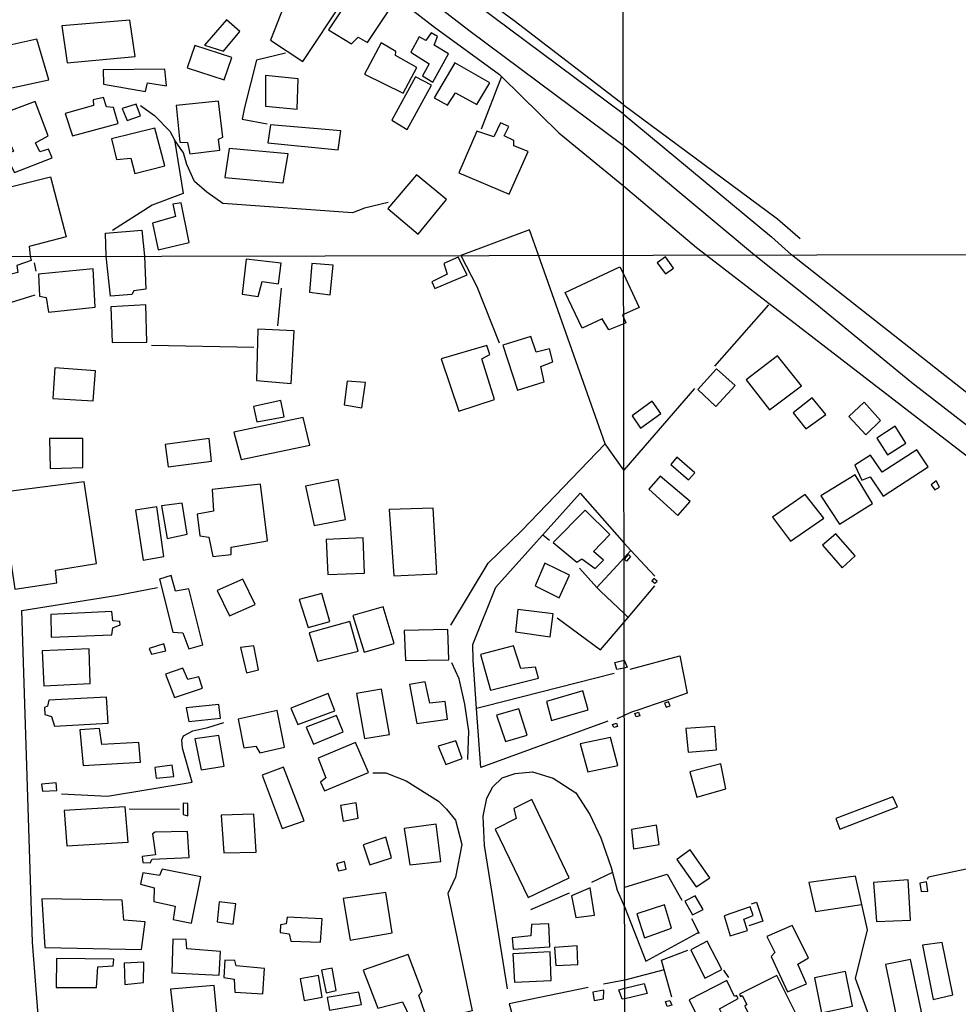
# Model space of a CAD drawing. Units: millimetres. Extents: x 178300 to 180721, y 1671502 to 1674279.
# Drawn here: x 178707 to 178831, y 1671959 to 1672089 of the extents above; entities that cross this region are included whole.
import ezdxf

# ---------------------------------------------------------------- set-up
doc = ezdxf.new("R2010")
doc.units = ezdxf.units.MM
doc.header["$MEASUREMENT"] = 0
for name, color, linetype in [('V-EDIFICACAO', 7, 'Continuous'), ('V-LOTE', 1, 'Continuous'), ('V-REFERENCIA', 20, 'Continuous'), ('V-TESTADA', 250, 'Continuous'), ('V-VALETA', 171, 'Continuous'), ('X-LIMITE_1000', 7, 'Continuous')]:
    doc.layers.add(name, color=color, linetype=linetype)

msp = doc.modelspace()

# ---------------------------------------------------------------- linework, layer by layer
at = {"layer": 'V-EDIFICACAO'}
for points in [[(178742.64, 1672091.9), (178740.45, 1672086.38), (178744.72, 1672083.55), (178750.06, 1672091.56), (178747.34, 1672093.41), (178745.29, 1672090.43), (178742.64, 1672091.9)], [(178748.11, 1672087.74), (178751.15, 1672085.86), (178752.01, 1672086.74), (178753.26, 1672086.07), (178755.99, 1672090.16), (178751.43, 1672092.73), (178748.11, 1672087.74)], [(178712.98, 1672088.25), (178713.66, 1672083.38), (178722.62, 1672084.22), (178721.93, 1672088.99), (178712.98, 1672088.25)], [(178731.79, 1672085.7), (178734.28, 1672084.91), (178736.42, 1672087.5), (178734.66, 1672089.05), (178731.79, 1672085.7)], [(178760.96, 1672086.33), (178760.07, 1672086.82), (178758.96, 1672084.77), (178761.39, 1672083.25), (178760.5, 1672081.65), (178761.87, 1672080.81), (178763.92, 1672084.54), (178762.04, 1672085.69), (178762.5, 1672086.83), (178761.65, 1672087.34), (178760.96, 1672086.33)], [(178704.08, 1672085.28), (178705.76, 1672079.96), (178711.28, 1672081.11), (178709.66, 1672086.49), (178704.08, 1672085.28)], [(178755.04, 1672086.02), (178752.85, 1672081.88), (178757.94, 1672079.36), (178759.76, 1672082.75), (178756.93, 1672084.36), (178756.99, 1672084.86), (178755.04, 1672086.02)], [(178730.5, 1672085.66), (178729.51, 1672082.73), (178734.36, 1672081.15), (178735.36, 1672084.08), (178730.5, 1672085.66)], [(178764.78, 1672083.36), (178762.06, 1672078.74), (178763.81, 1672077.78), (178764.85, 1672079.43), (178767.67, 1672077.86), (178769.38, 1672080.74), (178764.78, 1672083.36)], [(178718.44, 1672082.47), (178718.48, 1672080.56), (178724, 1672079.57), (178724.25, 1672080.72), (178726.77, 1672080.32), (178726.55, 1672082.55), (178718.44, 1672082.47)], [(178739.81, 1672081.69), (178739.81, 1672077.64), (178743.99, 1672077.26), (178744.12, 1672081.28), (178739.81, 1672081.69)], [(178759.6, 1672081.53), (178756.48, 1672075.83), (178758.5, 1672074.57), (178761.69, 1672080.43), (178759.6, 1672081.53)], [(178704.51, 1672076.43), (178706.59, 1672071.72), (178705.57, 1672071.23), (178706.75, 1672068.89), (178711.69, 1672070.85), (178711.23, 1672071.99), (178710.08, 1672071.62), (178709.51, 1672072.83), (178711.17, 1672073.75), (178709.45, 1672078.27), (178704.51, 1672076.43)], [(178713.4, 1672076.71), (178714.38, 1672073.76), (178720.4, 1672075.37), (178719.76, 1672077.48), (178718.88, 1672077.55), (178718.46, 1672078.79), (178717.1, 1672078.49), (178717.13, 1672077.73), (178713.4, 1672076.71)], [(178728.02, 1672077.75), (178728.53, 1672072.91), (178729.53, 1672072.86), (178729.82, 1672071.36), (178733.78, 1672071.84), (178733.62, 1672073.29), (178734.17, 1672073.55), (178733.6, 1672078.32), (178728.02, 1672077.75)], [(178720.92, 1672077.37), (178721.59, 1672075.77), (178723.35, 1672076.37), (178722.78, 1672077.91), (178720.92, 1672077.37)], [(178767.68, 1672074.38), (178765.29, 1672068.87), (178771.92, 1672066.06), (178774.43, 1672071.67), (178772.54, 1672072.43), (178772.53, 1672073.15), (178771.27, 1672073.75), (178771.86, 1672074.98), (178770.8, 1672075.45), (178769.92, 1672073.61), (178767.68, 1672074.38)], [(178719.51, 1672073.35), (178720.19, 1672070.63), (178722.05, 1672070.82), (178722.6, 1672068.76), (178726.55, 1672069.8), (178725.22, 1672074.77), (178719.51, 1672073.35)], [(178740.46, 1672075.2), (178740.11, 1672072.81), (178749.41, 1672071.92), (178749.73, 1672074.42), (178740.46, 1672075.2)], [(178735.04, 1672072.08), (178734.47, 1672068.23), (178742.15, 1672067.57), (178742.8, 1672071.38), (178735.04, 1672072.08)], [(178699.48, 1672057.84), (178697.55, 1672064.88), (178711.49, 1672068.36), (178713.55, 1672060.42), (178708.68, 1672059.15), (178708.8, 1672057.86), (178708.94, 1672057.31), (178707.05, 1672056.64), (178707.18, 1672055.72), (178700.58, 1672054.07)], [(178759.7, 1672068.62), (178755.93, 1672064.15), (178759.94, 1672060.76), (178763.65, 1672065.33), (178759.7, 1672068.62)], [(178724.94, 1672062.25), (178725.67, 1672058.71), (178729.76, 1672059.66), (178728.72, 1672064.91), (178727.59, 1672064.72), (178727.96, 1672063.09), (178724.94, 1672062.25)], [(178718.82, 1672057.88), (178718.73, 1672060.89), (178723.52, 1672061.31), (178723.87, 1672057.89), (178724.05, 1672053.51), (178722.48, 1672053.32), (178722.19, 1672052.83), (178719.37, 1672052.59)], [(178737.28, 1672057.5), (178736.72, 1672052.87), (178736.72, 1672052.87), (178738.86, 1672052.54), (178739.36, 1672054.53), (178741.53, 1672054.24), (178741.88, 1672056.94), (178737.28, 1672057.5)], [(178763.33, 1672056.92), (178763.77, 1672055.52), (178761.73, 1672054.51), (178762.14, 1672053.6), (178766.39, 1672055.4), (178765.21, 1672057.75), (178763.33, 1672056.92)], [(178792.53, 1672057.79), (178791.42, 1672057.01), (178792.53, 1672055.53), (178793.58, 1672056.3), (178792.53, 1672057.79)], [(178709.89, 1672055.51), (178710.04, 1672052.62), (178710.9, 1672052.43), (178711.21, 1672050.49), (178717.37, 1672051.15), (178717.08, 1672056.22), (178709.89, 1672055.51)], [(178745.9, 1672056.89), (178745.61, 1672053.12), (178748.32, 1672052.8), (178748.71, 1672056.71), (178745.9, 1672056.89)], [(178787, 1672055.54), (178787, 1672055.53), (178789.06, 1672051.1), (178787.01, 1672050.2), (178786.84, 1672050.12), (178787.02, 1672049.72), (178787.3, 1672049.07), (178787.02, 1672048.95), (178785.07, 1672048.16), (178784.2, 1672049.61), (178781.56, 1672048.39), (178779.3, 1672053.1), (178786.52, 1672056.46)], [(178719.43, 1672051.21), (178719.62, 1672046.49), (178724.19, 1672046.55), (178724.06, 1672051.44), (178719.43, 1672051.21)], [(178738.82, 1672048.26), (178738.62, 1672041.48), (178743.21, 1672041.1), (178743.58, 1672048.04), (178738.82, 1672048.26)], [(178771.08, 1672046.16), (178773.01, 1672040.21), (178776.55, 1672041.3), (178776.08, 1672043.31), (178777.7, 1672043.93), (178777.22, 1672045.64), (178775.48, 1672045.24), (178774.76, 1672047.27), (178771.08, 1672046.16)], [(178762.98, 1672044.32), (178765.28, 1672037.42), (178769.98, 1672038.96), (178768.33, 1672044.32), (178769.37, 1672044.9), (178768.99, 1672046.12), (178762.98, 1672044.32)], [(178807.31, 1672044.72), (178803.15, 1672041.59), (178806.24, 1672037.61), (178810.43, 1672040.77), (178807.31, 1672044.72)], [(178712.07, 1672043.14), (178711.78, 1672039.11), (178717.11, 1672038.8), (178717.4, 1672042.74), (178712.07, 1672043.14)], [(178799.24, 1672043.02), (178796.79, 1672040.28), (178799.15, 1672038.07), (178801.69, 1672040.82), (178799.24, 1672043.02)], [(178750.57, 1672041.4), (178750.16, 1672038.28), (178752.49, 1672037.9), (178752.97, 1672041.24), (178750.57, 1672041.4)], [(178811.86, 1672039.22), (178809.34, 1672037.2), (178811.03, 1672035.09), (178813.65, 1672036.98), (178811.86, 1672039.22)], [(178738.21, 1672038.07), (178738.66, 1672036.04), (178742.29, 1672036.71), (178741.84, 1672038.83), (178738.21, 1672038.07)], [(178788.13, 1672036.84), (178789.24, 1672035.21), (178791.92, 1672037.15), (178790.77, 1672038.75), (178788.13, 1672036.84)], [(178818.69, 1672038.62), (178816.69, 1672036.73), (178818.95, 1672034.32), (178820.86, 1672036.19), (178818.69, 1672038.62)], [(178735.65, 1672034.69), (178736.6, 1672031.08), (178745.66, 1672032.97), (178744.79, 1672036.61), (178735.65, 1672034.69)], [(178820.36, 1672033.88), (178821.8, 1672031.67), (178824.19, 1672033.22), (178822.78, 1672035.45), (178820.36, 1672033.88)], [(178711.36, 1672033.82), (178711.45, 1672029.89), (178715.74, 1672030), (178715.73, 1672033.85), (178711.36, 1672033.82)], [(178726.58, 1672033.04), (178726.97, 1672030.1), (178732.71, 1672030.85), (178732.37, 1672033.82), (178726.58, 1672033.04)], [(178794.01, 1672031.36), (178793.21, 1672030.4), (178795.56, 1672028.38), (178796.4, 1672029.3), (178794.01, 1672031.36)], [(178821.07, 1672029.41), (178819.53, 1672031.66), (178817.5, 1672030.34), (178818.4, 1672028.36), (178819.51, 1672028.8), (178821.2, 1672026.25), (178827.13, 1672030.08), (178825.63, 1672032.34), (178821.07, 1672029.41)], [(178791.81, 1672028.89), (178790.31, 1672027.17), (178794.14, 1672023.69), (178795.76, 1672025.51), (178791.81, 1672028.89)], [(178813.02, 1672026.28), (178815.46, 1672022.54), (178819.79, 1672025.26), (178817.53, 1672029.05), (178813.02, 1672026.28)], [(178704.92, 1672026.73), (178706.76, 1672013.98), (178706.76, 1672013.98), (178712.32, 1672014.81), (178712.13, 1672016.49), (178717.56, 1672017.34), (178715.93, 1672028.11), (178704.92, 1672026.73)], [(178732.77, 1672027.1), (178732.94, 1672024.25), (178730.81, 1672023.85), (178731.16, 1672020.99), (178732.33, 1672020.81), (178732.86, 1672018.26), (178735.28, 1672018.55), (178735.29, 1672019.49), (178740.09, 1672020.35), (178739.16, 1672027.83), (178732.77, 1672027.1)], [(178745.1, 1672027.54), (178746.22, 1672022.36), (178750.37, 1672023.16), (178749.38, 1672028.44), (178745.1, 1672027.54)], [(178827.53, 1672027.72), (178828.02, 1672027.06), (178828.65, 1672027.42), (178828.19, 1672028.25), (178827.53, 1672027.72)], [(178810.92, 1672026.45), (178806.61, 1672023.45), (178809, 1672020.32), (178813.39, 1672023.31), (178810.92, 1672026.45)], [(178722.7, 1672024.39), (178723.68, 1672017.78), (178723.68, 1672017.78), (178726.41, 1672018.29), (178725.51, 1672024.82), (178722.7, 1672024.39)], [(178726.09, 1672024.96), (178726.84, 1672020.63), (178729.48, 1672021.21), (178728.84, 1672025.33), (178726.09, 1672024.96)], [(178756.12, 1672024.46), (178756.73, 1672015.73), (178762.38, 1672015.99), (178761.91, 1672024.66), (178756.12, 1672024.46)], [(178777.71, 1672020.13), (178780.85, 1672017.52), (178781.48, 1672017.97), (178783.25, 1672016.69), (178784.37, 1672017.78), (178783.06, 1672018.95), (178783.06, 1672018.95), (178785.2, 1672021.16), (178781.93, 1672024.37), (178777.71, 1672020.13)], [(178814.98, 1672021.25), (178813.23, 1672019.75), (178815.82, 1672016.77), (178817.53, 1672018.37), (178814.98, 1672021.25)], [(178747.79, 1672020.5), (178748.01, 1672015.92), (178752.84, 1672016.08), (178752.68, 1672020.74), (178747.79, 1672020.5)], [(178787.13, 1672017.93), (178787.66, 1672018.52), (178787.93, 1672018.28), (178787.4, 1672017.66), (178787.13, 1672017.93)], [(178776.63, 1672017.38), (178776.63, 1672017.38), (178775.34, 1672014.39), (178778.53, 1672012.84), (178779.88, 1672015.8), (178776.63, 1672017.38)], [(178729.73, 1672014.02), (178727.95, 1672013.71), (178727.39, 1672015.78), (178725.84, 1672015.3), (178727.6, 1672008.29), (178728.94, 1672008.22), (178729.73, 1672006.11), (178731.56, 1672006.63), (178729.73, 1672014.02)], [(178736.83, 1672015.3), (178733.43, 1672013.8), (178735.07, 1672010.47), (178738.45, 1672011.95), (178736.83, 1672015.3)], [(178791.13, 1672014.77), (178791.42, 1672015.04), (178791, 1672015.37), (178790.74, 1672015.08), (178791.13, 1672014.77)], [(178744.26, 1672012.6), (178745.45, 1672008.9), (178748.29, 1672009.7), (178747.23, 1672013.38), (178744.26, 1672012.6)], [(178711.52, 1672010.62), (178711.58, 1672007.62), (178719.57, 1672007.94), (178719.69, 1672008.86), (178720.67, 1672009.25), (178720.6, 1672009.69), (178719.69, 1672009.78), (178719.58, 1672011.01), (178711.52, 1672010.62)], [(178751.31, 1672010.49), (178752.8, 1672005.67), (178756.75, 1672006.81), (178755.31, 1672011.65), (178751.31, 1672010.49)], [(178773.08, 1672011.3), (178772.75, 1672008.35), (178777.35, 1672007.69), (178777.74, 1672010.71), (178773.08, 1672011.3)], [(178745.55, 1672008.22), (178746.67, 1672004.48), (178752.04, 1672005.8), (178750.92, 1672009.71), (178745.55, 1672008.22)], [(178758.1, 1672008.52), (178758.26, 1672004.58), (178763.96, 1672004.67), (178763.86, 1672008.67), (178758.1, 1672008.52)], [(178724.49, 1672006.14), (178724.79, 1672005.38), (178726.66, 1672005.83), (178726.4, 1672006.75), (178724.49, 1672006.14)], [(178710.39, 1672005.84), (178710.6, 1672001.23), (178716.7, 1672001.54), (178716.59, 1672006.11), (178710.39, 1672005.84)], [(178736.51, 1672006.3), (178737.31, 1672002.94), (178738.9, 1672003.33), (178738.29, 1672006.51), (178736.51, 1672006.3)], [(178772.49, 1672006.49), (178768.14, 1672005.37), (178769.48, 1672000.67), (178775.78, 1672002.25), (178775.39, 1672003.67), (178773.45, 1672003.49), (178772.49, 1672006.49)], [(178787.1, 1672004.62), (178787.1, 1672004.61), (178787.48, 1672003.67), (178787.1, 1672003.57), (178786.11, 1672003.36), (178785.87, 1672004.28)], [(178726.64, 1672002.74), (178727.84, 1671999.67), (178731.53, 1672000.92), (178731.01, 1672002.4), (178729.59, 1672002.08), (178728.94, 1672003.56), (178726.64, 1672002.74)], [(178758.78, 1672001.42), (178759.75, 1671996.26), (178763.8, 1671996.82), (178763.48, 1671999.15), (178761.45, 1671998.96), (178760.85, 1672001.75), (178758.78, 1672001.42)], [(178743.14, 1671998.28), (178744.08, 1671996.12), (178748.93, 1671997.94), (178748.06, 1672000.2), (178743.14, 1671998.28)], [(178751.79, 1672000.21), (178752.88, 1671994.29), (178756.14, 1671994.8), (178755.08, 1672000.77), (178751.79, 1672000.21)], [(178776.85, 1671999.15), (178777.5, 1671996.66), (178782.35, 1671998.05), (178781.64, 1672000.56), (178776.85, 1671999.15)], [(178711.26, 1671999.34), (178711.09, 1671998.55), (178710.68, 1671998.35), (178710.75, 1671997.44), (178711.6, 1671997.19), (178712.02, 1671995.89), (178719.06, 1671996.31), (178718.88, 1671999.72), (178711.26, 1671999.34)], [(178792.62, 1671998.42), (178793.14, 1671998.57), (178792.92, 1671999.11), (178792.38, 1671998.95), (178792.62, 1671998.42)], [(178729.36, 1671998.31), (178729.73, 1671996.53), (178733.9, 1671996.94), (178733.65, 1671998.76), (178729.36, 1671998.31)], [(178736.23, 1671996.83), (178736.96, 1671993.07), (178738.55, 1671993.29), (178739.08, 1671992.37), (178742.3, 1671993.12), (178741.34, 1671997.99), (178736.23, 1671996.83)], [(178770.25, 1671997.35), (178771.44, 1671993.87), (178774.31, 1671994.72), (178773.19, 1671998.18), (178770.25, 1671997.35)], [(178788.5, 1671997.57), (178788.97, 1671997.73), (178789.14, 1671997.26), (178788.65, 1671997.12), (178788.5, 1671997.57)], [(178745.19, 1671995.76), (178746.12, 1671993.55), (178750.05, 1671995.16), (178749.19, 1671997.32), (178745.19, 1671995.76)], [(178785.56, 1671996.14), (178786.06, 1671996.32), (178786.2, 1671995.87), (178785.73, 1671995.71), (178785.56, 1671996.14)], [(178718.25, 1671993.49), (178717.95, 1671995.59), (178715.36, 1671995.43), (178715.77, 1671990.7), (178723.36, 1671991.16), (178723.13, 1671993.74), (178718.25, 1671993.49)], [(178795.22, 1671995.58), (178795.51, 1671992.49), (178799.25, 1671992.79), (178799.05, 1671995.88), (178795.22, 1671995.58)], [(178730.52, 1671994.22), (178731.35, 1671990.13), (178734.38, 1671990.65), (178733.65, 1671994.68), (178730.52, 1671994.22)], [(178746.76, 1671991.68), (178747.78, 1671989.09), (178747.05, 1671988.51), (178747.59, 1671987.37), (178753.38, 1671989.79), (178751.69, 1671993.74), (178746.76, 1671991.68)], [(178762.59, 1671993.28), (178763.56, 1671990.83), (178765.72, 1671991.63), (178764.89, 1671993.99), (178762.59, 1671993.28)], [(178781.3, 1671993.57), (178782.29, 1671989.88), (178786.23, 1671990.71), (178785.29, 1671994.41), (178781.3, 1671993.57)], [(178725.23, 1671990.46), (178725.42, 1671989.04), (178727.72, 1671989.29), (178727.52, 1671990.76), (178725.23, 1671990.46)], [(178742.19, 1671990.5), (178739.39, 1671989.45), (178742, 1671982.4), (178744.89, 1671983.44), (178742.19, 1671990.5)], [(178795.73, 1671989.87), (178796.64, 1671986.55), (178800.5, 1671987.63), (178799.81, 1671990.92), (178795.73, 1671989.87)], [(178710.3, 1671988.26), (178710.44, 1671987.33), (178712.31, 1671987.44), (178712.23, 1671988.45), (178710.3, 1671988.26)], [(178774.92, 1671986.24), (178772.56, 1671985.05), (178772.83, 1671983.73), (178770.06, 1671982.32), (178774.41, 1671973.3), (178779.82, 1671975.91), (178774.92, 1671986.24)], [(178814.98, 1671983.73), (178815.52, 1671982.33), (178823.09, 1671985.25), (178822.47, 1671986.59), (178814.98, 1671983.73)], [(178713.26, 1671984.8), (178713.64, 1671980.13), (178721.71, 1671980.61), (178721.31, 1671985.26), (178713.26, 1671984.8)], [(178728.96, 1671985.76), (178728.95, 1671984.24), (178729.57, 1671984.07), (178729.58, 1671985.73), (178728.96, 1671985.76)], [(178749.71, 1671985.46), (178750.03, 1671983.36), (178752.04, 1671983.79), (178751.78, 1671985.79), (178749.71, 1671985.46)], [(178733.95, 1671984.15), (178734.33, 1671979.2), (178738.58, 1671979.3), (178738.29, 1671984.31), (178733.95, 1671984.15)], [(178725.27, 1671981.94), (178724.91, 1671981.69), (178725.32, 1671978.93), (178723.58, 1671978.71), (178723.66, 1671977.92), (178724.6, 1671977.89), (178724.86, 1671978.36), (178729.77, 1671978.58), (178729.54, 1671982.02), (178725.27, 1671981.94)], [(178758.1, 1671982.42), (178758.85, 1671977.6), (178762.9, 1671978.08), (178762.29, 1671982.97), (178758.1, 1671982.42)], [(178788.06, 1671982.3), (178788.33, 1671979.74), (178791.7, 1671980.29), (178791.33, 1671982.85), (178788.06, 1671982.3)], [(178752.69, 1671980.28), (178753.55, 1671977.63), (178756.43, 1671978.56), (178755.69, 1671981.25), (178752.69, 1671980.28)], [(178795.79, 1671979.59), (178794.01, 1671978.34), (178796.56, 1671974.73), (178798.36, 1671975.9), (178795.79, 1671979.59)], [(178749.17, 1671977.75), (178749.45, 1671976.84), (178750.44, 1671977.05), (178750.21, 1671978.05), (178749.17, 1671977.75)], [(178726.2, 1671977.04), (178725.85, 1671976.22), (178723.63, 1671976.56), (178723.34, 1671975.08), (178725.16, 1671974.6), (178725.1, 1671972.79), (178727.91, 1671972.17), (178727.66, 1671970.42), (178730.08, 1671969.94), (178731.28, 1671976.02), (178726.2, 1671977.04)], [(178819.96, 1671975.31), (178820.33, 1671970.15), (178824.83, 1671970.33), (178824.53, 1671975.65), (178819.96, 1671975.31)], [(178780.15, 1671973.52), (178780.7, 1671970.68), (178783.15, 1671971), (178782.61, 1671974.57), (178780.15, 1671973.52)], [(178826.03, 1671975.21), (178826.21, 1671974.12), (178827.09, 1671974.14), (178826.92, 1671975.4), (178826.03, 1671975.21)], [(178710.35, 1671973.15), (178710.72, 1671966.7), (178723.49, 1671966.45), (178723.94, 1671970.11), (178721.14, 1671970.31), (178720.93, 1671972.97), (178710.35, 1671973.15)], [(178750.03, 1671973.16), (178750.97, 1671967.67), (178756.49, 1671968.64), (178755.66, 1671973.96), (178750.03, 1671973.16)], [(178796.45, 1671973.52), (178795.09, 1671972.81), (178796.07, 1671971.02), (178797.51, 1671971.75), (178796.45, 1671973.52)], [(178733.69, 1671972.74), (178733.43, 1671970.11), (178735.54, 1671969.78), (178735.89, 1671972.48), (178733.69, 1671972.74)], [(178788.73, 1671971.17), (178789.76, 1671967.98), (178793.33, 1671969.27), (178792.38, 1671972.36), (178788.73, 1671971.17)], [(178800.25, 1671970.91), (178801.07, 1671968.24), (178803.33, 1671968.98), (178802.86, 1671970.44), (178804.08, 1671970.95), (178803.69, 1671972.07), (178800.25, 1671970.91)], [(178742.69, 1671970.73), (178742.55, 1671969.84), (178741.8, 1671969.69), (178741.73, 1671968.7), (178742.95, 1671968.51), (178743.14, 1671967.57), (178747.07, 1671967.44), (178747.3, 1671970.49), (178742.69, 1671970.73)], [(178774.87, 1671969.76), (178774.76, 1671968.24), (178772.32, 1671967.99), (178772.46, 1671966.51), (178777.3, 1671966.81), (178777.14, 1671969.85), (178774.87, 1671969.76)], [(178809.24, 1671969.64), (178805.89, 1671968.16), (178806.94, 1671966.05), (178806.44, 1671965.55), (178808.62, 1671960.86), (178811.13, 1671961.93), (178809.97, 1671964.51), (178811.38, 1671965.34), (178809.24, 1671969.64)], [(178729.43, 1671966.55), (178729.35, 1671967.78), (178727.62, 1671967.8), (178727.46, 1671963.37), (178733.7, 1671963.06), (178733.87, 1671966.18), (178729.43, 1671966.55)], [(178777.91, 1671966.72), (178778.07, 1671964.33), (178780.98, 1671964.49), (178780.89, 1671966.94), (178777.91, 1671966.72)], [(178798.03, 1671967.55), (178795.86, 1671966.42), (178797.71, 1671962.69), (178799.94, 1671963.81), (178798.03, 1671967.55)], [(178826.38, 1671967.01), (178827.8, 1671959.87), (178830.39, 1671960.48), (178829.01, 1671967.36), (178826.38, 1671967.01)], [(178712.25, 1671965.25), (178712.24, 1671961.46), (178717.56, 1671961.45), (178717.73, 1671964.19), (178719.74, 1671964.3), (178719.84, 1671965.2), (178712.25, 1671965.25)], [(178735.94, 1671964.3), (178735.75, 1671964.99), (178734.44, 1671965.06), (178734.3, 1671962.77), (178735.7, 1671962.56), (178735.75, 1671960.81), (178739.44, 1671960.62), (178739.67, 1671963.96), (178735.94, 1671964.3)], [(178752.69, 1671963.72), (178754.61, 1671958.72), (178757.86, 1671959.55), (178758.9, 1671957.44), (178760.79, 1671958.14), (178760, 1671960.42), (178760.47, 1671960.94), (178758.61, 1671965.79), (178752.69, 1671963.72)], [(178772.43, 1671965.87), (178772.65, 1671962.15), (178777.48, 1671962.38), (178777.35, 1671966.17), (178772.43, 1671965.87)], [(178824.8, 1671965.15), (178821.52, 1671964.47), (178822.96, 1671957.48), (178826.26, 1671958.23), (178824.8, 1671965.15)], [(178721.19, 1671964.67), (178721.28, 1671961.86), (178723.75, 1671962.11), (178723.78, 1671964.79), (178721.19, 1671964.67)], [(178747.21, 1671963.71), (178747.8, 1671960.74), (178749.12, 1671961.03), (178748.58, 1671963.99), (178747.21, 1671963.71)], [(178744.36, 1671962.61), (178744.9, 1671959.75), (178747.3, 1671960.19), (178746.78, 1671963.04), (178744.36, 1671962.61)], [(178802.26, 1671960.56), (178802.42, 1671960.24), (178802.62, 1671960.37), (178803.23, 1671959.21), (178802.98, 1671959), (178804.57, 1671955.79), (178804.93, 1671955.75), (178805.75, 1671954.15), (178810.44, 1671956.51), (178807.18, 1671963.05), (178802.26, 1671960.56)], [(178812.16, 1671962.7), (178813.07, 1671958.12), (178817.19, 1671958.98), (178816.24, 1671963.56), (178812.16, 1671962.7)], [(178727.28, 1671961.21), (178727.73, 1671957.42), (178733.39, 1671957.93), (178733.03, 1671961.71), (178727.28, 1671961.21)], [(178787.18, 1671961.34), (178789.72, 1671961.96), (178790.12, 1671960.65), (178787.19, 1671959.95), (178786.8, 1671959.89), (178786.39, 1671961.14)], [(178795.64, 1671959.81), (178798.6, 1671953.86), (178801.27, 1671955.37), (178799.65, 1671958.65), (178802.12, 1671959.99), (178801.9, 1671960.41), (178801.63, 1671960.28), (178800.62, 1671962.38), (178795.64, 1671959.81)], [(178747.93, 1671960.13), (178748.25, 1671958.47), (178752.46, 1671959.21), (178752.11, 1671960.83), (178747.93, 1671960.13)], [(178782.94, 1671960.82), (178783.13, 1671959.75), (178784.34, 1671959.94), (178784.38, 1671961.1), (178784.38, 1671961.1), (178782.94, 1671960.82)], [(178792.53, 1671959.59), (178793.12, 1671959.74), (178793.35, 1671959.12), (178792.73, 1671958.94), (178792.53, 1671959.59)]]:
    msp.add_lwpolyline(points, close=True, dxfattribs=at)
at = {"layer": 'V-LOTE'}
for points in [[(178741.4, 1672104.11), (178762.08, 1672088.07), (178770.65, 1672081.85), (178770.91, 1672081.59)], [(178742.43, 1672084.64), (178738.64, 1672083.74), (178737.03, 1672077.49), (178736.72, 1672075.93), (178740.04, 1672075.31)], [(178770.91, 1672081.59), (178768.22, 1672074.63)], [(178770.91, 1672081.59), (178778.47, 1672074.16), (178786.98, 1672067.15)], [(178723.34, 1672077.73), (178725.18, 1672076.41), (178727.19, 1672074.38), (178727.81, 1672073.24)], [(178727.81, 1672073.24), (178728.96, 1672066.12), (178724.86, 1672064.59), (178719.64, 1672061.27)], [(178729.02, 1672071.49), (178727.81, 1672073.24)], [(178756, 1672064.95), (178752.86, 1672064.2), (178751.27, 1672063.6), (178734.2, 1672064.83), (178732.09, 1672066.33), (178730.47, 1672067.73), (178729.43, 1672069.95), (178729.02, 1672071.49)], [(178786.98, 1672067.15), (178796.61, 1672059), (178797.95, 1672058.03)], [(178775.78, 1672057.99), (178774.61, 1672061.34), (178765.57, 1672057.97)], [(178765.57, 1672057.97), (178767.65, 1672053.88), (178770.6, 1672046.44)], [(178784.56, 1672033.13), (178775.78, 1672057.99)], [(178797.95, 1672058.03), (178837.8, 1672027.24), (178849.58, 1672018.47), (178855.69, 1672014.14), (178864.4, 1672007.2), (178884.86, 1671991.56), (178891.9, 1672005.7)], [(178709.57, 1672055.91), (178709.35, 1672056.99)], [(178741.44, 1672048.71), (178741.92, 1672053.66)], [(178701.76, 1672050.42), (178709.45, 1672052.79)], [(178806.11, 1672051.47), (178799, 1672043.39)], [(178724.79, 1672046.13), (178738.28, 1672045.89)], [(178796.36, 1672040.44), (178787.05, 1672029.65)], [(178764.25, 1672009.22), (178769.14, 1672017.38), (178773.53, 1672021.67), (178784.56, 1672033.13)], [(178787.05, 1672029.65), (178784.56, 1672033.13)], [(178767.62, 1671998.25), (178767.16, 1672004.62), (178767.15, 1672006.69), (178770.15, 1672014.25), (178781.29, 1672026.61), (178787.07, 1672020.02)], [(178776.37, 1672021.13), (178777.22, 1672020.44)], [(178787.97, 1672019.06), (178787.07, 1672020.02)], [(178783.49, 1672014.21), (178786.16, 1672017.1), (178787.97, 1672019.06)], [(178791.13, 1672015.68), (178787.97, 1672019.06)], [(178781.18, 1672016.72), (178783.49, 1672014.21)], [(178787.6, 1672010.23), (178791.13, 1672014.4)], [(178707.71, 1672011.15), (178720.37, 1672013.19), (178725.6, 1672014.18)], [(178783.49, 1672014.21), (178783.97, 1672013.69), (178787.09, 1672010.78)], [(178711.97, 1671936.63), (178710.56, 1671948.75), (178709.09, 1671967.44), (178707.71, 1672011.15)], [(178787.6, 1672010.23), (178787.09, 1672010.78)], [(178778.23, 1672010.18), (178783.98, 1672005.95), (178787.09, 1672009.63)], [(178787.09, 1672009.63), (178787.6, 1672010.23)], [(178766.49, 1671991.51), (178766.61, 1671995.24), (178766.1, 1671998.81), (178765.34, 1672002.14), (178764.35, 1672004.24)], [(178787.85, 1672003.44), (178794.42, 1672005.17), (178795.39, 1672000.27), (178793.15, 1671999.48), (178792.73, 1671999.33)], [(178785.76, 1672002.83), (178768.69, 1671998.52)], [(178792.73, 1671999.33), (178791.15, 1671998.79), (178789.16, 1671998.12), (178788.06, 1671997.73)], [(178768.69, 1671998.52), (178767.62, 1671998.25)], [(178784.94, 1671996.55), (178768.19, 1671990.46), (178767.62, 1671998.25)], [(178788.06, 1671997.73), (178787.16, 1671997.34), (178787.12, 1671997.32)], [(178712.93, 1671986.97), (178719.01, 1671986.67), (178730.15, 1671988.53), (178728.86, 1671993), (178728.77, 1671994.11), (178729.02, 1671994.65), (178730.25, 1671995.31), (178732.23, 1671995.73), (178734.3, 1671996.39)], [(178787.12, 1671997.32), (178786.11, 1671996.88)], [(178753.97, 1671989.74), (178755.65, 1671989.74), (178758.34, 1671988.69), (178762.6, 1671986.02), (178763.68, 1671984.97), (178764.85, 1671983.5), (178765.7, 1671980.32), (178764.85, 1671976), (178763.86, 1671973.84), (178767.03, 1671958.39), (178749.12, 1671953.86), (178749.18, 1671953.11)], [(178771.7, 1671961.26), (178768.66, 1671980.17), (178768.5, 1671984.04), (178768.97, 1671986.41), (178769.79, 1671987.91), (178770.99, 1671989.08), (178772.73, 1671989.65), (178775.01, 1671989.89), (178777.74, 1671989.05), (178780.72, 1671987.1), (178782.55, 1671984.25), (178784.02, 1671981.16), (178785.38, 1671977.26), (178786.16, 1671974.26), (178787.16, 1671972.01)], [(178721.83, 1671985), (178728.49, 1671984.94)], [(178827.07, 1671975.74), (178827.18, 1671976.05), (178833.62, 1671977.4)], [(178785.55, 1671976.6), (178782.79, 1671975.28)], [(178787.16, 1671974.67), (178792.73, 1671976.39), (178794.68, 1671972.97)], [(178798.44, 1671953.45), (178799.33, 1671951.63), (178806.13, 1671953.12), (178819.69, 1671956.85), (178817.57, 1671962.62), (178819.17, 1671969.04), (178817.57, 1671976.13), (178811.43, 1671975.29), (178812.29, 1671971.48), (178818.34, 1671972.4)], [(178779.85, 1671973.87), (178774.72, 1671971.68)], [(178787.16, 1671972.01), (178787.16, 1671972)], [(178787.16, 1671972), (178789.94, 1671964.94), (178796.72, 1671968.61)], [(178803.84, 1671972.48), (178804.5, 1671972.7), (178805.36, 1671970.19), (178803.49, 1671969.57)], [(178796.9, 1671968.71), (178795.99, 1671970.52)], [(178796.72, 1671968.61), (178796.9, 1671968.71)], [(178796.9, 1671968.71), (178796.95, 1671968.61), (178796.72, 1671968.61)], [(178792.36, 1671963.78), (178792.01, 1671965.03), (178795.45, 1671966.36)], [(178792.36, 1671963.78), (178787.18, 1671962.41)], [(178793.36, 1671960.17), (178792.36, 1671963.78)], [(178800.19, 1671963.72), (178800.82, 1671962.78)], [(178782.33, 1671961.44), (178771.91, 1671959.31), (178775.76, 1671945.63), (178787.21, 1671948.84)], [(178787.18, 1671962.41), (178784.37, 1671961.89)]]:
    msp.add_lwpolyline(points, dxfattribs=at)
at = {"layer": 'V-REFERENCIA'}
for points in [[(178540.66, 1672277.96), (178535.35, 1672274.39), (178533.3, 1672270.82), (178532.63, 1672268.59), (178532.97, 1672266.59), (178594.5, 1672220.43), (178629.78, 1672193.01), (178712.83, 1672129.25), (178766.62, 1672087.7), (178786.97, 1672072.51)], [(178786.96, 1672076.66), (178748.57, 1672105.29), (178735.27, 1672115.43)], [(178786.96, 1672076.66), (178806.5, 1672060.44), (178809.14, 1672058.05)], [(178786.97, 1672072.51), (178804.24, 1672058.04)], [(178804.24, 1672058.04), (178812.46, 1672051.51), (178824.97, 1672041.22), (178840.75, 1672028.99), (178865.89, 1672008.95), (178868.34, 1672007.2), (178869.99, 1672006.47), (178872.16, 1672005.66), (178874.43, 1672005.32), (178876.05, 1672005.56), (178882.67, 1672007.37), (178886.61, 1672009.49), (178889.68, 1672012.28), (178895.98, 1672021.87), (178902.13, 1672032.2), (178908.78, 1672044.44), (178908.98, 1672044.58), (178913.95, 1672054.36), (178916.18, 1672058.26)], [(178872.14, 1672009.17), (178870.69, 1672009.7), (178869.15, 1672010.79), (178809.14, 1672058.05)]]:
    msp.add_lwpolyline(points, dxfattribs=at)
at = {"layer": 'V-TESTADA'}
for points in [[(178786.98, 1672067.15), (178796.61, 1672059), (178797.95, 1672058.03)], [(178797.95, 1672058.03), (178837.8, 1672027.24), (178849.58, 1672018.47), (178855.69, 1672014.14), (178864.4, 1672007.2), (178884.86, 1671991.56), (178891.9, 1672005.7)], [(178711.97, 1671936.63), (178710.56, 1671948.75), (178709.09, 1671967.44), (178707.71, 1672011.15)]]:
    msp.add_lwpolyline(points, dxfattribs=at)
at = {"layer": 'V-VALETA'}
for points in [[(178786.96, 1672077.88), (178772.6, 1672088.91), (178758.72, 1672099.15), (178750.65, 1672105.49), (178737.27, 1672114.78), (178735.27, 1672115.43)], [(178786.96, 1672077.88), (178807.29, 1672062.8), (178810.26, 1672060.21)]]:
    msp.add_lwpolyline(points, dxfattribs=at)
at = {"layer": 'X-LIMITE_1000'}
for p, q in [((178788.06, 1671503.69), (178782.73, 1674275.1)), ((180715.45, 1672061.55), (178304.88, 1672057.07))]:
    msp.add_line(p, q, dxfattribs=at)

doc.saveas('drawing.dxf')
